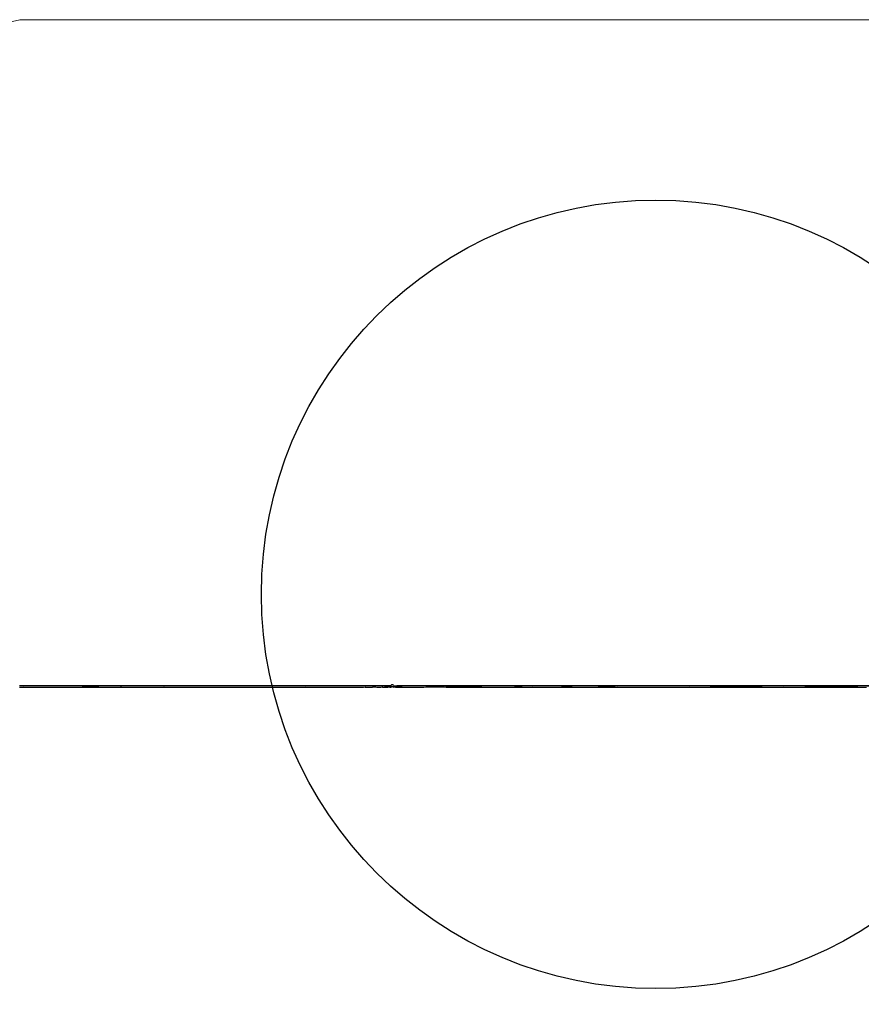
# Model space of a CAD drawing. Units: inches. Extents: x 41.8 to 79.8, y 13.9 to 47.4.
# Drawn here: x 52.6 to 53, y 26 to 26.5 of the extents above; entities that cross this region are included whole.
import ezdxf

# ---------------------------------------------------------------- set-up
doc = ezdxf.new("R2010")
doc.units = ezdxf.units.IN
doc.header["$MEASUREMENT"] = 0
doc.layers.add('8 - Furniture - Ready', color=33, linetype='Continuous')

msp = doc.modelspace()

# ---------------------------------------------------------------- linework, layer by layer
at = {"layer": '8 - Furniture - Ready', "linetype": 'Continuous', "lineweight": 15}
for p, q in [((52.65811, 26.16142), (52.61082, 26.1614)), ((52.61122, 26.161), (52.61082, 26.16103)), ((52.61091, 26.16037), (52.61082, 26.16037)), ((52.61113, 26.16035), (52.61091, 26.16037)), ((52.61205, 26.16037), (52.61113, 26.16035)), ((52.61213, 26.16098), (52.61122, 26.161)), ((52.61205, 26.16037), (52.62841, 26.16039)), ((52.61213, 26.16098), (52.61287, 26.16095)), ((52.61287, 26.16095), (52.61298, 26.16094)), ((52.61454, 26.16098), (52.61298, 26.16094)), ((52.61561, 26.16098), (52.61454, 26.16098)), ((52.61561, 26.16098), (52.62347, 26.16098)), ((52.62347, 26.16098), (52.62695, 26.161)), ((52.62695, 26.161), (52.6317, 26.16099)), ((52.62841, 26.16039), (52.63317, 26.16039)), ((52.63799, 26.16098), (52.6317, 26.16099)), ((52.63317, 26.16039), (52.63999, 26.16037)), ((52.63863, 26.16099), (52.63799, 26.16098)), ((52.64207, 26.16097), (52.63863, 26.16099)), ((52.65135, 26.16035), (52.63999, 26.16037)), ((52.64259, 26.16095), (52.64207, 26.16097)), ((52.65092, 26.16096), (52.64259, 26.16095)), ((52.65811, 26.16103), (52.65092, 26.16096)), ((52.65135, 26.16035), (52.65196, 26.16037)), ((52.65196, 26.16037), (52.65292, 26.16035)), ((52.65292, 26.16035), (52.65486, 26.16037)), ((52.65486, 26.16037), (52.65811, 26.16037)), ((52.7023, 26.16142), (52.65811, 26.16142)), ((52.65811, 26.16103), (52.6589, 26.161)), ((52.65829, 26.16036), (52.65811, 26.16037)), ((52.65872, 26.16035), (52.65829, 26.16036)), ((52.65872, 26.16035), (52.66057, 26.16037)), ((52.6589, 26.161), (52.6602, 26.16098)), ((52.66073, 26.16097), (52.6602, 26.16098)), ((52.67753, 26.16039), (52.66057, 26.16037)), ((52.66073, 26.16097), (52.66206, 26.16095)), ((52.66255, 26.16094), (52.66206, 26.16095)), ((52.66312, 26.16098), (52.66255, 26.16094)), ((52.66415, 26.16097), (52.66312, 26.16098)), ((52.67359, 26.161), (52.66415, 26.16097)), ((52.67359, 26.161), (52.67391, 26.16098)), ((52.67391, 26.16098), (52.67782, 26.16099)), ((52.67753, 26.16039), (52.68239, 26.16039)), ((52.68152, 26.16099), (52.67782, 26.16099)), ((52.68397, 26.16098), (52.68152, 26.16099)), ((52.68239, 26.16039), (52.68893, 26.16037)), ((52.68418, 26.16095), (52.68397, 26.16098)), ((52.6868, 26.16099), (52.68418, 26.16095)), ((52.68804, 26.16097), (52.6868, 26.16099)), ((52.68804, 26.16097), (52.7023, 26.16103)), ((52.68893, 26.16037), (52.69258, 26.16036)), ((52.69258, 26.16036), (52.69378, 26.16037)), ((52.69378, 26.16037), (52.69917, 26.16035)), ((52.69917, 26.16035), (52.70007, 26.16035)), ((52.70007, 26.16035), (52.7023, 26.16037)), ((52.74052, 26.16143), (52.7023, 26.16142)), ((52.7023, 26.16103), (52.70554, 26.16098)), ((52.7031, 26.16035), (52.7023, 26.16037)), ((52.70478, 26.16037), (52.7031, 26.16035)), ((52.70478, 26.16037), (52.70547, 26.16037)), ((52.70551, 26.16037), (52.70547, 26.16037)), ((52.70564, 26.16037), (52.70551, 26.16037)), ((52.70554, 26.16098), (52.70631, 26.161)), ((52.70564, 26.16037), (52.70779, 26.16037)), ((52.70864, 26.16097), (52.70631, 26.161)), ((52.72704, 26.16038), (52.70779, 26.16037)), ((52.70864, 26.16097), (52.71023, 26.16098)), ((52.71023, 26.16098), (52.71077, 26.16097)), ((52.71077, 26.16097), (52.71673, 26.161)), ((52.71957, 26.16099), (52.71673, 26.161)), ((52.7202, 26.16098), (52.71957, 26.16099)), ((52.72485, 26.16098), (52.7202, 26.16098)), ((52.72485, 26.16098), (52.72856, 26.16098)), ((52.72845, 26.16036), (52.72704, 26.16038)), ((52.7303, 26.16038), (52.72845, 26.16036)), ((52.73314, 26.16099), (52.72856, 26.16098)), ((52.7303, 26.16038), (52.73406, 26.16037)), ((52.74052, 26.16103), (52.73314, 26.16099)), ((52.73406, 26.16037), (52.74024, 26.16036)), ((52.74024, 26.16036), (52.74052, 26.16037)), ((52.76989, 26.16143), (52.74052, 26.16143)), ((52.7527, 26.16098), (52.74052, 26.16103)), ((52.74052, 26.16037), (52.74085, 26.16036)), ((52.74085, 26.16036), (52.74114, 26.16035)), ((52.74114, 26.16035), (52.74299, 26.16036)), ((52.74299, 26.16036), (52.74423, 26.16037)), ((52.74423, 26.16037), (52.74539, 26.16042)), ((52.74641, 26.16043), (52.74539, 26.16042)), ((52.74641, 26.16043), (52.74668, 26.1604)), ((52.74668, 26.1604), (52.74976, 26.16043)), ((52.7527, 26.16039), (52.74976, 26.16043)), ((52.75323, 26.161), (52.7527, 26.16098)), ((52.75582, 26.1604), (52.7527, 26.16039)), ((52.75366, 26.161), (52.75323, 26.161)), ((52.75375, 26.161), (52.75366, 26.161)), ((52.7538, 26.16098), (52.75375, 26.161)), ((52.75438, 26.16098), (52.7538, 26.16098)), ((52.75475, 26.16098), (52.75438, 26.16098)), ((52.75484, 26.16098), (52.75475, 26.16098)), ((52.75484, 26.16098), (52.75598, 26.16096)), ((52.76094, 26.1604), (52.75582, 26.1604)), ((52.75743, 26.16098), (52.75598, 26.16096)), ((52.76114, 26.16098), (52.75743, 26.16098)), ((52.76722, 26.16036), (52.76094, 26.1604)), ((52.76114, 26.16098), (52.76211, 26.16098)), ((52.76989, 26.16104), (52.76211, 26.16098)), ((52.76892, 26.16036), (52.76722, 26.16036)), ((52.76966, 26.16038), (52.76892, 26.16036)), ((52.76989, 26.16038), (52.76966, 26.16038)), ((52.78751, 26.16143), (52.76989, 26.16143)), ((52.78751, 26.16105), (52.76989, 26.16104)), ((52.76992, 26.16038), (52.76989, 26.16038)), ((52.77, 26.16038), (52.76992, 26.16038)), ((52.77019, 26.16036), (52.77, 26.16038)), ((52.77074, 26.16036), (52.77019, 26.16036)), ((52.77112, 26.16036), (52.77074, 26.16036)), ((52.77122, 26.16036), (52.77112, 26.16036)), ((52.77163, 26.16039), (52.77122, 26.16036)), ((52.7728, 26.16036), (52.77163, 26.16039)), ((52.77297, 26.16038), (52.7728, 26.16036)), ((52.77341, 26.16038), (52.77297, 26.16038)), ((52.77349, 26.16038), (52.77341, 26.16038)), ((52.7738, 26.16038), (52.77349, 26.16038)), ((52.77492, 26.1604), (52.7738, 26.16038)), ((52.77579, 26.16038), (52.77492, 26.1604)), ((52.77606, 26.16041), (52.77579, 26.16038)), ((52.77606, 26.16041), (52.7768, 26.16042)), ((52.77725, 26.16041), (52.7768, 26.16042)), ((52.77814, 26.16041), (52.77725, 26.16041)), ((52.77975, 26.16042), (52.77814, 26.16041)), ((52.77989, 26.16045), (52.77975, 26.16042)), ((52.78034, 26.16045), (52.77989, 26.16045)), ((52.78039, 26.16045), (52.78034, 26.16045)), ((52.7805, 26.16045), (52.78039, 26.16045)), ((52.78069, 26.16045), (52.7805, 26.16045)), ((52.7811, 26.16044), (52.78069, 26.16045)), ((52.78159, 26.16044), (52.7811, 26.16044)), ((52.78159, 26.16044), (52.78229, 26.16044)), ((52.78229, 26.16044), (52.78309, 26.16043)), ((52.78309, 26.16043), (52.78357, 26.16045)), ((52.78522, 26.16042), (52.78357, 26.16045)), ((52.78522, 26.16042), (52.78529, 26.16044)), ((52.78529, 26.16044), (52.78599, 26.16047)), ((52.78599, 26.16047), (52.78621, 26.16044)), ((52.78621, 26.16044), (52.78635, 26.16041)), ((52.78635, 26.16041), (52.78727, 26.16039)), ((52.78727, 26.16039), (52.78735, 26.16039)), ((52.78735, 26.16039), (52.78751, 26.16042)), ((52.78735, 26.16039), (52.78751, 26.16039)), ((52.79633, 26.16146), (52.78751, 26.16143)), ((52.79633, 26.16108), (52.78751, 26.16105)), ((52.78751, 26.16042), (52.78754, 26.16039)), ((52.78754, 26.16039), (52.78751, 26.16039)), ((52.78763, 26.16037), (52.78754, 26.16039)), ((52.788, 26.16036), (52.78763, 26.16037)), ((52.7882, 26.1604), (52.788, 26.16036)), ((52.7882, 26.1604), (52.78879, 26.16044)), ((52.78879, 26.16044), (52.78944, 26.16042)), ((52.78954, 26.16043), (52.78944, 26.16042)), ((52.78982, 26.16045), (52.78954, 26.16043)), ((52.78982, 26.16045), (52.78985, 26.16049)), ((52.79011, 26.16051), (52.78985, 26.16049)), ((52.79021, 26.16048), (52.79011, 26.16051)), ((52.79066, 26.16049), (52.79021, 26.16048)), ((52.79071, 26.16051), (52.79066, 26.16049)), ((52.79085, 26.16048), (52.79071, 26.16051)), ((52.79091, 26.16051), (52.79085, 26.16048)), ((52.79091, 26.16051), (52.79108, 26.16049)), ((52.79108, 26.16049), (52.7915, 26.1605)), ((52.7915, 26.1605), (52.79196, 26.16046)), ((52.79196, 26.16046), (52.79255, 26.16044)), ((52.79255, 26.16044), (52.79258, 26.16041)), ((52.79258, 26.16041), (52.79277, 26.1604)), ((52.79277, 26.1604), (52.79286, 26.16044)), ((52.79286, 26.16044), (52.79296, 26.16043)), ((52.79319, 26.16044), (52.79296, 26.16043)), ((52.79368, 26.16044), (52.79319, 26.16044)), ((52.79409, 26.16045), (52.79368, 26.16044)), ((52.79451, 26.16047), (52.79409, 26.16045)), ((52.79465, 26.16049), (52.79451, 26.16047)), ((52.79482, 26.16048), (52.79465, 26.16049)), ((52.7951, 26.16042), (52.79482, 26.16048)), ((52.79514, 26.16039), (52.7951, 26.16042)), ((52.79531, 26.16042), (52.79514, 26.16039)), ((52.79546, 26.16041), (52.79531, 26.16042)), ((52.79564, 26.16039), (52.79546, 26.16041)), ((52.7959, 26.16041), (52.79564, 26.16039)), ((52.79633, 26.16042), (52.7959, 26.16041)), ((52.79633, 26.16068), (52.79595, 26.16065)), ((52.79928, 26.16149), (52.79633, 26.16146)), ((52.79633, 26.16108), (52.79931, 26.16107)), ((52.79655, 26.16069), (52.79633, 26.16068)), ((52.79636, 26.16042), (52.79633, 26.16042)), ((52.79639, 26.16039), (52.79636, 26.16042)), ((52.79643, 26.16042), (52.79639, 26.16039)), ((52.79646, 26.16038), (52.79643, 26.16042)), ((52.7965, 26.16042), (52.79646, 26.16038)), ((52.79653, 26.16039), (52.7965, 26.16042)), ((52.79661, 26.16042), (52.79653, 26.16039)), ((52.79699, 26.16071), (52.79655, 26.16069)), ((52.79666, 26.16043), (52.79661, 26.16042)), ((52.79666, 26.16043), (52.79664, 26.16039)), ((52.7967, 26.1604), (52.79666, 26.16043)), ((52.7967, 26.1604), (52.79672, 26.16042)), ((52.79702, 26.16044), (52.79672, 26.16042)), ((52.79712, 26.16072), (52.79699, 26.16071)), ((52.79702, 26.16044), (52.79706, 26.16042)), ((52.79706, 26.16042), (52.79723, 26.16042)), ((52.79734, 26.16069), (52.79712, 26.16072)), ((52.79723, 26.16042), (52.7973, 26.16041)), ((52.7973, 26.16041), (52.79745, 26.16043)), ((52.79818, 26.16066), (52.79734, 26.16069)), ((52.79745, 26.16043), (52.79761, 26.16042)), ((52.79787, 26.16049), (52.79761, 26.16042)), ((52.79787, 26.16049), (52.79801, 26.16047)), ((52.79801, 26.16047), (52.79812, 26.16047)), ((52.79812, 26.16047), (52.79817, 26.16049)), ((52.79822, 26.16047), (52.79817, 26.16049)), ((52.79818, 26.16066), (52.79846, 26.16067)), ((52.79822, 26.16047), (52.79838, 26.16048)), ((52.79852, 26.16049), (52.79838, 26.16048)), ((52.79864, 26.16068), (52.79846, 26.16067)), ((52.79857, 26.16049), (52.79852, 26.16049)), ((52.79864, 26.16068), (52.79853, 26.16063)), ((52.79857, 26.16049), (52.79861, 26.16045)), ((52.79865, 26.16042), (52.79861, 26.16045)), ((52.79869, 26.16066), (52.79864, 26.16068)), ((52.79874, 26.16042), (52.79865, 26.16042)), ((52.79874, 26.16067), (52.79869, 26.16066)), ((52.79874, 26.16067), (52.79884, 26.16069)), ((52.79876, 26.16042), (52.79874, 26.16042)), ((52.79882, 26.16042), (52.79876, 26.16042)), ((52.79882, 26.16042), (52.79909, 26.16042)), ((52.79891, 26.16068), (52.79884, 26.16069)), ((52.79897, 26.16068), (52.79891, 26.16068)), ((52.79908, 26.16067), (52.79897, 26.16068)), ((52.79912, 26.16071), (52.79908, 26.16067)), ((52.79924, 26.16042), (52.79909, 26.16042)), ((52.79917, 26.16069), (52.79912, 26.16071)), ((52.79922, 26.16068), (52.79917, 26.16069)), ((52.79924, 26.16071), (52.79922, 26.16068)), ((52.79928, 26.16071), (52.79924, 26.16071)), ((52.79928, 26.16043), (52.79924, 26.16042)), ((52.7993, 26.16152), (52.79928, 26.16147)), ((52.7993, 26.16152), (52.79928, 26.16149)), ((52.79928, 26.16149), (52.79928, 26.16147)), ((52.79929, 26.16075), (52.79928, 26.16071)), ((52.79931, 26.16047), (52.79928, 26.16043)), ((52.7993, 26.16042), (52.79928, 26.16043)), ((52.79934, 26.16073), (52.79929, 26.16075)), ((52.79933, 26.16075), (52.79929, 26.16075)), ((52.79932, 26.16047), (52.79929, 26.16042)), ((52.79931, 26.16047), (52.79929, 26.16042)), ((52.79929, 26.16042), (52.79932, 26.16047)), ((52.79929, 26.16042), (52.79931, 26.16047)), ((52.79931, 26.16159), (52.7993, 26.16156)), ((52.7993, 26.16156), (52.7993, 26.16152)), ((52.79931, 26.16155), (52.7993, 26.16152)), ((52.79933, 26.16055), (52.7993, 26.16051)), ((52.7993, 26.16051), (52.79931, 26.16047)), ((52.7993, 26.16042), (52.79934, 26.16047)), ((52.79931, 26.16047), (52.7993, 26.16042)), ((52.7993, 26.16042), (52.79932, 26.16047)), ((52.7993, 26.16042), (52.79932, 26.16047)), ((52.79931, 26.16162), (52.79934, 26.16163)), ((52.79931, 26.16159), (52.79931, 26.16162)), ((52.79931, 26.16155), (52.79931, 26.16159)), ((52.79931, 26.16107), (52.79934, 26.16105)), ((52.79935, 26.16055), (52.79932, 26.16047)), ((52.79933, 26.16055), (52.79932, 26.16047)), ((52.79932, 26.16047), (52.79935, 26.16055)), ((52.79939, 26.16055), (52.79932, 26.16047)), ((52.79933, 26.16055), (52.79932, 26.16047)), ((52.79932, 26.16047), (52.79934, 26.16047)), ((52.79934, 26.16047), (52.79932, 26.16047)), ((52.79937, 26.16075), (52.79933, 26.16075)), ((52.79934, 26.16059), (52.79933, 26.16055)), ((52.79935, 26.16055), (52.79933, 26.16055)), ((52.79933, 26.16055), (52.79935, 26.16055)), ((52.7994, 26.16171), (52.79934, 26.1617)), ((52.79934, 26.16168), (52.79934, 26.1617)), ((52.79934, 26.16168), (52.79934, 26.16163)), ((52.79936, 26.161), (52.79934, 26.16105)), ((52.79937, 26.16075), (52.79934, 26.16073)), ((52.79938, 26.16059), (52.79934, 26.16059)), ((52.79934, 26.16047), (52.79935, 26.16055)), ((52.79934, 26.16047), (52.79935, 26.16049)), ((52.79938, 26.16059), (52.79935, 26.16055)), ((52.79939, 26.16055), (52.79935, 26.16055)), ((52.79935, 26.16049), (52.79935, 26.16055)), ((52.7994, 26.16101), (52.79936, 26.161)), ((52.79941, 26.16073), (52.79937, 26.16075)), ((52.79937, 26.16063), (52.79938, 26.16059)), ((52.79939, 26.16055), (52.79941, 26.16059)), ((52.7995, 26.16185), (52.7994, 26.16178)), ((52.7994, 26.16178), (52.7994, 26.16176)), ((52.7994, 26.16176), (52.7994, 26.16171)), ((52.79946, 26.161), (52.7994, 26.16101)), ((52.79945, 26.16075), (52.79941, 26.16073)), ((52.79941, 26.16073), (52.79942, 26.16071)), ((52.79941, 26.16059), (52.79945, 26.16063)), ((52.79945, 26.16075), (52.79942, 26.16071)), ((52.79942, 26.16071), (52.79945, 26.16071)), ((52.79951, 26.16075), (52.79945, 26.16075)), ((52.79945, 26.16075), (52.79945, 26.16071)), ((52.79949, 26.16075), (52.79945, 26.16075)), ((52.79945, 26.16066), (52.79948, 26.16068)), ((52.79945, 26.16063), (52.79945, 26.16066)), ((52.7995, 26.161), (52.79946, 26.161)), ((52.79948, 26.16068), (52.79951, 26.16071)), ((52.79952, 26.16074), (52.79949, 26.16075)), ((52.79964, 26.1619), (52.7995, 26.16185)), ((52.79952, 26.161), (52.7995, 26.161)), ((52.79951, 26.16078), (52.79951, 26.16075)), ((52.79954, 26.16075), (52.79951, 26.16075)), ((52.79951, 26.16075), (52.79951, 26.16071)), ((52.79951, 26.16071), (52.79956, 26.16071)), ((52.79959, 26.161), (52.79952, 26.161)), ((52.79956, 26.16075), (52.79952, 26.16074)), ((52.79956, 26.16083), (52.79954, 26.16077)), ((52.79969, 26.16081), (52.79954, 26.16077)), ((52.79969, 26.16081), (52.79954, 26.16077)), ((52.79958, 26.16077), (52.79954, 26.16077)), ((52.79958, 26.16077), (52.79954, 26.16075)), ((52.79956, 26.16083), (52.79961, 26.16083)), ((52.79959, 26.16071), (52.79956, 26.16075)), ((52.79956, 26.16071), (52.79959, 26.16071)), ((52.79958, 26.16077), (52.79969, 26.16081)), ((52.79969, 26.16081), (52.79958, 26.16077)), ((52.79974, 26.1608), (52.79958, 26.16077)), ((52.79974, 26.1608), (52.79958, 26.16077)), ((52.79961, 26.16075), (52.79958, 26.16077)), ((52.79964, 26.16102), (52.79959, 26.161)), ((52.79959, 26.16071), (52.79961, 26.16071)), ((52.79967, 26.16081), (52.79961, 26.16083)), ((52.79965, 26.16076), (52.79961, 26.16075)), ((52.79961, 26.16071), (52.79963, 26.16071)), ((52.79963, 26.16071), (52.79967, 26.16068)), ((52.79981, 26.16192), (52.79964, 26.1619)), ((52.79973, 26.16098), (52.79964, 26.16102)), ((52.79965, 26.16076), (52.79974, 26.1608)), ((52.7997, 26.16075), (52.79965, 26.16076)), ((52.79965, 26.16076), (52.79969, 26.16072)), ((52.79968, 26.16083), (52.79967, 26.16081)), ((52.79981, 26.16082), (52.79967, 26.16081)), ((52.79981, 26.16082), (52.79967, 26.16081)), ((52.79969, 26.16081), (52.79967, 26.16081)), ((52.79967, 26.16081), (52.79969, 26.16081)), ((52.79967, 26.16068), (52.79969, 26.16072)), ((52.79968, 26.16083), (52.79981, 26.16083)), ((52.79969, 26.16081), (52.79981, 26.16082)), ((52.79981, 26.16082), (52.79969, 26.16081)), ((52.79974, 26.1608), (52.79969, 26.16081)), ((52.79981, 26.16081), (52.79969, 26.16081)), ((52.79969, 26.16081), (52.79974, 26.1608)), ((52.79981, 26.16081), (52.79969, 26.16081)), ((52.7997, 26.16075), (52.79969, 26.16072)), ((52.79974, 26.16076), (52.7997, 26.16075)), ((52.79977, 26.161), (52.79973, 26.16098)), ((52.79974, 26.1608), (52.79981, 26.16081)), ((52.79981, 26.16081), (52.79974, 26.1608)), ((52.79981, 26.16079), (52.79974, 26.1608)), ((52.79974, 26.1608), (52.79974, 26.16076)), ((52.79989, 26.1608), (52.79974, 26.1608)), ((52.79974, 26.1608), (52.79981, 26.16079)), ((52.79974, 26.16076), (52.79981, 26.16079)), ((52.79974, 26.16076), (52.79975, 26.16075)), ((52.79977, 26.16074), (52.79974, 26.16076)), ((52.79981, 26.16075), (52.79974, 26.16076)), ((52.79975, 26.16075), (52.79981, 26.16075)), ((52.79975, 26.16075), (52.79977, 26.16074)), ((52.79981, 26.16103), (52.79977, 26.161)), ((52.79981, 26.16075), (52.79977, 26.16074)), ((52.79977, 26.16074), (52.79981, 26.16071)), ((52.79999, 26.1619), (52.79981, 26.16192)), ((52.79994, 26.161), (52.79981, 26.16103)), ((52.79989, 26.1608), (52.79981, 26.16083)), ((52.79993, 26.16081), (52.79981, 26.16083)), ((52.79981, 26.16082), (52.79996, 26.16082)), ((52.79981, 26.16082), (52.79993, 26.16081)), ((52.79993, 26.16081), (52.79981, 26.16082)), ((52.79989, 26.1608), (52.79981, 26.16082)), ((52.79989, 26.1608), (52.79981, 26.16081)), ((52.79981, 26.16081), (52.79993, 26.16081)), ((52.79989, 26.1608), (52.79981, 26.16081)), ((52.79981, 26.16081), (52.79981, 26.16079)), ((52.79989, 26.1608), (52.79981, 26.16079)), ((52.79981, 26.16079), (52.79989, 26.1608)), ((52.79981, 26.16079), (52.79981, 26.16075)), ((52.79981, 26.16079), (52.79981, 26.16075)), ((52.79981, 26.16079), (52.79989, 26.16076)), ((52.79989, 26.16076), (52.79981, 26.16075)), ((52.79981, 26.16075), (52.79985, 26.16074)), ((52.79981, 26.16075), (52.79981, 26.16072)), ((52.79981, 26.16071), (52.79985, 26.16074)), ((52.79981, 26.16071), (52.79993, 26.16069)), ((52.79989, 26.16076), (52.79985, 26.16074)), ((52.79985, 26.16074), (52.79987, 26.16075)), ((52.79987, 26.16075), (52.79989, 26.16076)), ((52.79993, 26.16083), (52.79989, 26.1608)), ((52.79993, 26.16081), (52.79989, 26.1608)), ((52.79989, 26.1608), (52.79993, 26.16081)), ((52.79997, 26.16077), (52.79989, 26.1608)), ((52.79989, 26.1608), (52.79989, 26.16076)), ((52.79989, 26.1608), (52.80004, 26.16077)), ((52.79992, 26.16075), (52.79989, 26.16076)), ((52.79997, 26.16077), (52.79992, 26.16075)), ((52.79993, 26.16072), (52.79992, 26.16075)), ((52.79996, 26.16082), (52.79993, 26.16083)), ((52.79996, 26.16082), (52.79993, 26.16081)), ((52.79993, 26.16081), (52.79996, 26.16082)), ((52.79993, 26.16081), (52.80008, 26.16078)), ((52.79993, 26.16081), (52.80004, 26.16077)), ((52.80004, 26.16077), (52.79993, 26.16081)), ((52.79997, 26.16077), (52.79993, 26.16081)), ((52.79993, 26.16072), (52.79997, 26.16069)), ((52.79993, 26.16069), (52.79997, 26.16069)), ((52.79999, 26.16102), (52.79994, 26.161)), ((52.80003, 26.16083), (52.79996, 26.16082)), ((52.80004, 26.16077), (52.79996, 26.16082)), ((52.80002, 26.16075), (52.79997, 26.16077)), ((52.79997, 26.16069), (52.80001, 26.16071)), ((52.80013, 26.16186), (52.79999, 26.1619)), ((52.80003, 26.161), (52.79999, 26.16102)), ((52.80001, 26.16071), (52.80003, 26.16071)), ((52.80001, 26.16071), (52.80005, 26.16071)), ((52.80004, 26.16077), (52.80002, 26.16075)), ((52.80003, 26.161), (52.80011, 26.16098)), ((52.80008, 26.16078), (52.80003, 26.16083)), ((52.80003, 26.16071), (52.80005, 26.16071)), ((52.80003, 26.16071), (52.80011, 26.16071)), ((52.80008, 26.16078), (52.80004, 26.16077)), ((52.80005, 26.16071), (52.80011, 26.16071)), ((52.80008, 26.16078), (52.80011, 26.16079)), ((52.80012, 26.16075), (52.80008, 26.16078)), ((52.8002, 26.16073), (52.80008, 26.16078)), ((52.8002, 26.16073), (52.80008, 26.16078)), ((52.80013, 26.161), (52.80011, 26.16098)), ((52.80012, 26.16075), (52.80011, 26.16079)), ((52.80011, 26.16071), (52.80016, 26.16072)), ((52.80011, 26.16071), (52.80015, 26.16069)), ((52.80016, 26.16072), (52.80012, 26.16075)), ((52.80012, 26.16075), (52.80016, 26.16075)), ((52.80022, 26.1618), (52.80013, 26.16186)), ((52.80017, 26.16099), (52.80013, 26.161)), ((52.80015, 26.16069), (52.80016, 26.16064)), ((52.80016, 26.16072), (52.80016, 26.16075)), ((52.80021, 26.16074), (52.80016, 26.16072)), ((52.80016, 26.16072), (52.8002, 26.16073)), ((52.80018, 26.16069), (52.80016, 26.16072)), ((52.80016, 26.16064), (52.80021, 26.1606)), ((52.8002, 26.161), (52.80017, 26.16099)), ((52.80021, 26.16065), (52.80018, 26.16069)), ((52.80022, 26.16101), (52.8002, 26.161)), ((52.80021, 26.16071), (52.8002, 26.16073)), ((52.80023, 26.16075), (52.80021, 26.16074)), ((52.80021, 26.16071), (52.80025, 26.1607)), ((52.80021, 26.16065), (52.80021, 26.1606)), ((52.80025, 26.16058), (52.80021, 26.16065)), ((52.80021, 26.16065), (52.80024, 26.16065)), ((52.80027, 26.16058), (52.80021, 26.16065)), ((52.80021, 26.16065), (52.80027, 26.16058)), ((52.80021, 26.16065), (52.80024, 26.16065)), ((52.80021, 26.1606), (52.80021, 26.16057)), ((52.80021, 26.1606), (52.80025, 26.16058)), ((52.80021, 26.16057), (52.80025, 26.16058)), ((52.80025, 26.16058), (52.80021, 26.16057)), ((52.80021, 26.16057), (52.80025, 26.1605)), ((52.80021, 26.16057), (52.80026, 26.16053)), ((52.80022, 26.16176), (52.80022, 26.1618)), ((52.80028, 26.16172), (52.80022, 26.16176)), ((52.80024, 26.16098), (52.80022, 26.16101)), ((52.80027, 26.16074), (52.80023, 26.16075)), ((52.80028, 26.16099), (52.80024, 26.16098)), ((52.80024, 26.16065), (52.80025, 26.1607)), ((52.80028, 26.16064), (52.80024, 26.16065)), ((52.80026, 26.16053), (52.80025, 26.16058)), ((52.80025, 26.16058), (52.80025, 26.1605)), ((52.80028, 26.16051), (52.80025, 26.16058)), ((52.80027, 26.16058), (52.80025, 26.16058)), ((52.80025, 26.16058), (52.80026, 26.16053)), ((52.80025, 26.16058), (52.80028, 26.16051)), ((52.80025, 26.16058), (52.80027, 26.16058)), ((52.80025, 26.1605), (52.80026, 26.16053)), ((52.80026, 26.16053), (52.80025, 26.1605)), ((52.80025, 26.1605), (52.80029, 26.16046)), ((52.80029, 26.16046), (52.80026, 26.16053)), ((52.80028, 26.16051), (52.80026, 26.16053)), ((52.80026, 26.16053), (52.80028, 26.16051)), ((52.80029, 26.16046), (52.80026, 26.16053)), ((52.80032, 26.16075), (52.80027, 26.16074)), ((52.80028, 26.16168), (52.80028, 26.16172)), ((52.8003, 26.16164), (52.80028, 26.16168)), ((52.8003, 26.16098), (52.80028, 26.16099)), ((52.80028, 26.16064), (52.80029, 26.16058)), ((52.80029, 26.16058), (52.8003, 26.16051)), ((52.80029, 26.16046), (52.8003, 26.16051)), ((52.80029, 26.16046), (52.80031, 26.16045)), ((52.8003, 26.16164), (52.8003, 26.16159)), ((52.8003, 26.16159), (52.8003, 26.16155)), ((52.8003, 26.16155), (52.80032, 26.16152)), ((52.8003, 26.16155), (52.80033, 26.1615)), ((52.80033, 26.16098), (52.8003, 26.16098)), ((52.80033, 26.16069), (52.8003, 26.16067)), ((52.80031, 26.16045), (52.80072, 26.16051)), ((52.80032, 26.16148), (52.80032, 26.16152)), ((52.80328, 26.16147), (52.80032, 26.16152)), ((52.80033, 26.1615), (52.80032, 26.16152)), ((52.80032, 26.16148), (52.80033, 26.1615)), ((52.80153, 26.16075), (52.80032, 26.16075)), ((52.80033, 26.16071), (52.80032, 26.16075)), ((52.80074, 26.16095), (52.80033, 26.16098)), ((52.80033, 26.16071), (52.80038, 26.16069)), ((52.80033, 26.16069), (52.80035, 26.16069)), ((52.80035, 26.16069), (52.80038, 26.16069)), ((52.80038, 26.16069), (52.80042, 26.16071)), ((52.80042, 26.16071), (52.80046, 26.16069)), ((52.80046, 26.16069), (52.80054, 26.16071)), ((52.80054, 26.16071), (52.80056, 26.16069)), ((52.80056, 26.16069), (52.80061, 26.16068)), ((52.80061, 26.16068), (52.80063, 26.16069)), ((52.80063, 26.16069), (52.80067, 26.16067)), ((52.80067, 26.16067), (52.80069, 26.16069)), ((52.80069, 26.16069), (52.80073, 26.16069)), ((52.80072, 26.16051), (52.80075, 26.16049)), ((52.80073, 26.16069), (52.80076, 26.16067)), ((52.80074, 26.16095), (52.80114, 26.16092)), ((52.80075, 26.16049), (52.80083, 26.16049)), ((52.80076, 26.16067), (52.80083, 26.16067)), ((52.80083, 26.16067), (52.80088, 26.16067)), ((52.80083, 26.16049), (52.80131, 26.16049)), ((52.80088, 26.16067), (52.80093, 26.16066)), ((52.80093, 26.16066), (52.80096, 26.16068)), ((52.80096, 26.16068), (52.80099, 26.16068)), ((52.80099, 26.16068), (52.80103, 26.16067)), ((52.80103, 26.16067), (52.80117, 26.16067)), ((52.80141, 26.16093), (52.80114, 26.16092)), ((52.80117, 26.16067), (52.80121, 26.16067)), ((52.80121, 26.16067), (52.80125, 26.16067)), ((52.80125, 26.16067), (52.80139, 26.16068)), ((52.80131, 26.16049), (52.80148, 26.16047)), ((52.80139, 26.16068), (52.80144, 26.16063)), ((52.80158, 26.16066), (52.80139, 26.16068)), ((52.80187, 26.16093), (52.80141, 26.16093)), ((52.80148, 26.16047), (52.80158, 26.16044)), ((52.80153, 26.16075), (52.80169, 26.16075)), ((52.8017, 26.16067), (52.80158, 26.16066)), ((52.80158, 26.16044), (52.80248, 26.16042)), ((52.80183, 26.16069), (52.80169, 26.16075)), ((52.80183, 26.16069), (52.8017, 26.16067)), ((52.80183, 26.16069), (52.80188, 26.16067)), ((52.8022, 26.16098), (52.80187, 26.16093)), ((52.80188, 26.16067), (52.8019, 26.16069)), ((52.8019, 26.16069), (52.80194, 26.16067)), ((52.80194, 26.16067), (52.80208, 26.16069)), ((52.80208, 26.16069), (52.80225, 26.16069)), ((52.80227, 26.16098), (52.8022, 26.16098)), ((52.80225, 26.16069), (52.80254, 26.16072)), ((52.80245, 26.16098), (52.80227, 26.16098)), ((52.80298, 26.16098), (52.80245, 26.16098)), ((52.80248, 26.16042), (52.80264, 26.16042)), ((52.80328, 26.1607), (52.80254, 26.16072)), ((52.80264, 26.16042), (52.80277, 26.16042)), ((52.80277, 26.16042), (52.80287, 26.16042)), ((52.80287, 26.16042), (52.8031, 26.16043)), ((52.80318, 26.161), (52.80298, 26.16098)), ((52.8031, 26.16043), (52.80315, 26.16043)), ((52.80323, 26.16041), (52.80315, 26.16043)), ((52.80328, 26.161), (52.80318, 26.161)), ((52.80327, 26.16043), (52.80323, 26.16041)), ((52.80327, 26.16043), (52.80337, 26.16043)), ((52.8121, 26.16145), (52.80328, 26.16147)), ((52.80332, 26.161), (52.80328, 26.161)), ((52.80417, 26.16069), (52.80328, 26.1607)), ((52.80349, 26.161), (52.80332, 26.161)), ((52.80337, 26.16043), (52.80347, 26.16043)), ((52.80347, 26.16043), (52.80389, 26.16042)), ((52.80741, 26.16098), (52.80349, 26.161)), ((52.80416, 26.16042), (52.80389, 26.16042)), ((52.80416, 26.16042), (52.80509, 26.16042)), ((52.80417, 26.16069), (52.80484, 26.16065)), ((52.80509, 26.16042), (52.80613, 26.16042)), ((52.80613, 26.16042), (52.8062, 26.16042)), ((52.8062, 26.16042), (52.8072, 26.16044)), ((52.8075, 26.16041), (52.8072, 26.16044)), ((52.80897, 26.16099), (52.80741, 26.16098)), ((52.80808, 26.16043), (52.8075, 26.16041)), ((52.80808, 26.16043), (52.80955, 26.16042)), ((52.81042, 26.16098), (52.80897, 26.16099)), ((52.80955, 26.16042), (52.81041, 26.16046)), ((52.81041, 26.16046), (52.81084, 26.16045)), ((52.81129, 26.16097), (52.81042, 26.16098)), ((52.81084, 26.16045), (52.81108, 26.16045)), ((52.81117, 26.16045), (52.81108, 26.16045)), ((52.81125, 26.16045), (52.81117, 26.16045)), ((52.81137, 26.16044), (52.81125, 26.16045)), ((52.8121, 26.16098), (52.81129, 26.16097)), ((52.81146, 26.1604), (52.81137, 26.16044)), ((52.81153, 26.1604), (52.81146, 26.1604)), ((52.81155, 26.16042), (52.81153, 26.1604)), ((52.81167, 26.1604), (52.81155, 26.16042)), ((52.81174, 26.1604), (52.81167, 26.1604)), ((52.81199, 26.16038), (52.81174, 26.1604)), ((52.81208, 26.1604), (52.81199, 26.16038)), ((52.81208, 26.1604), (52.81346, 26.16044)), ((52.82973, 26.16142), (52.8121, 26.16145)), ((52.81904, 26.161), (52.8121, 26.16098)), ((52.81586, 26.16044), (52.81346, 26.16044)), ((52.81677, 26.16049), (52.81586, 26.16044)), ((52.81857, 26.16048), (52.81677, 26.16049)), ((52.82041, 26.16053), (52.81857, 26.16048)), ((52.82442, 26.16099), (52.81904, 26.161)), ((52.82041, 26.16053), (52.82099, 26.16053)), ((52.82099, 26.16053), (52.8214, 26.16053)), ((52.8214, 26.16053), (52.82411, 26.16054)), ((52.82587, 26.16051), (52.82411, 26.16054)), ((52.82688, 26.16095), (52.82442, 26.16099)), ((52.82596, 26.16051), (52.82587, 26.16051)), ((52.82604, 26.16051), (52.82596, 26.16051)), ((52.82639, 26.16049), (52.82604, 26.16051)), ((52.82639, 26.16049), (52.82709, 26.16046)), ((52.82891, 26.16096), (52.82688, 26.16095)), ((52.82709, 26.16046), (52.82723, 26.16043)), ((52.82723, 26.16043), (52.82755, 26.16043)), ((52.82755, 26.16043), (52.8276, 26.16044)), ((52.8276, 26.16044), (52.82806, 26.16042)), ((52.82815, 26.16038), (52.82806, 26.16042)), ((52.82855, 26.16038), (52.82815, 26.16038)), ((52.82877, 26.16039), (52.82855, 26.16038)), ((52.82892, 26.16038), (52.82877, 26.16039)), ((52.82973, 26.16096), (52.82891, 26.16096)), ((52.82951, 26.16037), (52.82892, 26.16038)), ((52.82971, 26.16038), (52.82951, 26.16037)), ((52.82971, 26.16038), (52.83421, 26.16042)), ((52.85909, 26.16141), (52.82973, 26.16142)), ((52.82973, 26.16096), (52.83144, 26.16096)), ((52.83144, 26.16096), (52.84255, 26.16092)), ((52.84277, 26.1604), (52.83421, 26.16042)), ((52.84438, 26.16092), (52.84255, 26.16092)), ((52.84277, 26.1604), (52.84641, 26.16043)), ((52.84449, 26.16093), (52.84438, 26.16092)), ((52.8453, 26.16096), (52.84449, 26.16093)), ((52.84595, 26.16098), (52.8453, 26.16096)), ((52.8462, 26.161), (52.84595, 26.16098)), ((52.84629, 26.161), (52.8462, 26.161)), ((52.84668, 26.161), (52.84629, 26.161)), ((52.84641, 26.16043), (52.84693, 26.16042)), ((52.84691, 26.16098), (52.84668, 26.161)), ((52.84693, 26.16098), (52.84691, 26.16098)), ((52.8471, 26.16098), (52.84693, 26.16098)), ((52.84693, 26.16042), (52.85674, 26.16036)), ((52.8471, 26.16098), (52.84714, 26.16098)), ((52.84714, 26.16098), (52.85041, 26.16098)), ((52.85041, 26.16098), (52.85909, 26.16098)), ((52.85715, 26.16036), (52.85674, 26.16036)), ((52.85756, 26.16037), (52.85715, 26.16036)), ((52.85869, 26.16036), (52.85756, 26.16037)), ((52.85869, 26.16036), (52.85908, 26.16037)), ((52.86056, 26.16037), (52.85908, 26.16037)), ((52.89731, 26.1614), (52.85909, 26.16141)), ((52.85909, 26.16098), (52.86177, 26.16096)), ((52.86139, 26.16037), (52.86056, 26.16037)), ((52.86517, 26.16037), (52.86139, 26.16037)), ((52.86564, 26.16095), (52.86177, 26.16096)), ((52.86775, 26.16037), (52.86517, 26.16037)), ((52.86738, 26.16098), (52.86564, 26.16095)), ((52.86924, 26.16099), (52.86738, 26.16098)), ((52.87849, 26.1604), (52.86775, 26.16037)), ((52.87106, 26.16095), (52.86924, 26.16099)), ((52.87311, 26.16098), (52.87106, 26.16095)), ((52.87632, 26.16099), (52.87311, 26.16098)), ((52.87632, 26.16099), (52.88566, 26.16092)), ((52.88023, 26.1604), (52.87849, 26.1604)), ((52.89409, 26.16037), (52.88023, 26.1604)), ((52.88566, 26.16092), (52.88574, 26.16092)), ((52.88582, 26.16092), (52.88574, 26.16092)), ((52.88988, 26.16092), (52.88582, 26.16092)), ((52.88988, 26.16092), (52.89107, 26.16095)), ((52.89107, 26.16095), (52.89231, 26.16098)), ((52.89231, 26.16098), (52.89235, 26.16098)), ((52.89235, 26.16098), (52.8924, 26.16098)), ((52.8924, 26.16098), (52.89244, 26.16098)), ((52.89244, 26.16098), (52.89364, 26.161)), ((52.89409, 26.16098), (52.89364, 26.161)), ((52.89409, 26.16098), (52.89731, 26.16103)), ((52.89535, 26.16037), (52.89409, 26.16037)), ((52.89681, 26.16035), (52.89535, 26.16037)), ((52.8973, 26.16037), (52.89681, 26.16035)), ((52.8973, 26.16037), (52.90027, 26.16037)), ((52.94151, 26.1614), (52.89731, 26.1614)), ((52.89731, 26.16103), (52.9043, 26.16096)), ((52.90081, 26.16035), (52.90027, 26.16037)), ((52.90191, 26.16035), (52.90081, 26.16035)), ((52.90237, 26.16037), (52.90191, 26.16035)), ((52.90237, 26.16037), (52.90989, 26.16037)), ((52.9043, 26.16096), (52.91291, 26.16095)), ((52.91436, 26.16037), (52.90989, 26.16037)), ((52.91291, 26.16095), (52.91406, 26.16098)), ((52.91406, 26.16098), (52.9141, 26.16095)), ((52.9141, 26.16095), (52.91531, 26.16099)), ((52.91436, 26.16037), (52.92224, 26.16036)), ((52.91531, 26.16099), (52.91567, 26.16098)), ((52.91567, 26.16098), (52.92221, 26.16099)), ((52.92221, 26.16099), (52.92664, 26.161)), ((52.92224, 26.16036), (52.92571, 26.16039)), ((52.94001, 26.16037), (52.92571, 26.16039)), ((52.92664, 26.161), (52.9326, 26.16098)), ((52.9326, 26.16098), (52.9385, 26.16098)), ((52.9385, 26.16098), (52.93886, 26.16098)), ((52.93886, 26.16098), (52.93987, 26.16098)), ((52.93987, 26.16098), (52.94005, 26.16098)), ((52.94113, 26.16035), (52.94001, 26.16037)), ((52.94005, 26.16098), (52.94097, 26.161)), ((52.94097, 26.161), (52.94134, 26.16098)), ((52.94134, 26.16037), (52.94113, 26.16035)), ((52.94134, 26.16098), (52.94151, 26.16098)), ((52.9415, 26.16037), (52.94134, 26.16037)), ((52.9415, 26.16037), (52.94549, 26.16037)), ((52.9888, 26.1614), (52.94151, 26.1614)), ((52.94151, 26.16098), (52.95049, 26.16096)), ((52.94722, 26.16035), (52.94549, 26.16037)), ((52.94777, 26.16037), (52.94722, 26.16035)), ((52.94881, 26.16035), (52.94777, 26.16037)), ((52.95492, 26.16037), (52.94881, 26.16035)), ((52.95049, 26.16096), (52.95943, 26.16098)), ((52.95659, 26.16036), (52.95492, 26.16037)), ((52.96139, 26.16037), (52.95659, 26.16036)), ((52.95943, 26.16098), (52.96109, 26.16095)), ((52.96109, 26.16095), (52.96154, 26.16095)), ((52.9691, 26.1604), (52.96139, 26.16037)), ((52.96154, 26.16095), (52.96206, 26.16095)), ((52.96206, 26.16095), (52.97577, 26.16092)), ((52.9731, 26.16039), (52.9691, 26.1604)), ((52.9731, 26.16039), (52.98805, 26.16037)), ((52.97577, 26.16092), (52.97734, 26.16093)), ((52.98705, 26.16092), (52.97734, 26.16093)), ((52.98705, 26.16092), (52.98749, 26.16095)), ((52.98749, 26.16095), (52.98798, 26.16098)), ((52.98798, 26.16098), (52.98853, 26.161)), ((52.98861, 26.16035), (52.98805, 26.16037)), ((52.98853, 26.161), (52.9888, 26.16103)), ((52.98871, 26.16037), (52.98861, 26.16035)), ((52.9888, 26.16037), (52.98871, 26.16037)), ((53.03631, 26.1614), (52.9888, 26.1614)), ((52.9888, 26.16103), (52.99814, 26.16096)), ((52.99286, 26.16037), (52.9888, 26.16037)), ((52.99459, 26.16035), (52.99286, 26.16037)), ((52.99489, 26.16037), (52.99459, 26.16035)), ((52.99617, 26.16035), (52.99489, 26.16037)), ((53.00242, 26.16037), (52.99617, 26.16035)), ((52.99814, 26.16096), (53.00905, 26.16098)), ((53.00404, 26.16036), (53.00242, 26.16037)), ((53.00872, 26.16037), (53.00404, 26.16036)), ((53.01693, 26.1604), (53.00872, 26.16037)), ((53.00905, 26.16098), (53.00921, 26.16095)), ((53.00921, 26.16095), (53.00935, 26.16095)), ((53.00935, 26.16095), (53.00951, 26.16095)), ((53.00951, 26.16095), (53.02322, 26.16092)), ((53.02086, 26.16039), (53.01693, 26.1604)), ((53.02086, 26.16039), (53.03601, 26.16037)), ((53.02322, 26.16092), (53.02513, 26.16093)), ((53.02513, 26.16093), (53.0356, 26.16092)), ((53.03577, 26.16095), (53.0356, 26.16092)), ((53.03577, 26.16095), (53.03598, 26.16098)), ((53.03602, 26.16098), (53.03598, 26.16098)), ((53.03601, 26.16037), (53.03623, 26.16035)), ((53.0362, 26.161), (53.03602, 26.16098)), ((53.0362, 26.161), (53.03631, 26.16103)), ((53.03623, 26.16035), (53.03627, 26.16037)), ((53.03627, 26.16037), (53.0363, 26.16037)), ((53.0363, 26.16037), (53.0403, 26.16037)), ((53.08262, 26.1614), (53.03631, 26.1614)), ((53.03631, 26.16103), (53.04557, 26.16096))]:
    msp.add_line(p, q, dxfattribs=at)
msp.add_lwpolyline([(54.73899, 26.49911), (52.61088, 26.49911)], dxfattribs=at)
at = {"layer": '8 - Furniture - Ready', "ltscale": 0.25}
msp.add_circle((52.93341, 26.20763), 0.2, dxfattribs=at)
at = {"layer": '8 - Furniture - Ready', "linetype": 'Continuous', "lineweight": 15}
msp.add_arc((52.83632, 25.45196), 1.07114, 102.14971, 259.39706, dxfattribs=at)

doc.saveas('drawing.dxf')
